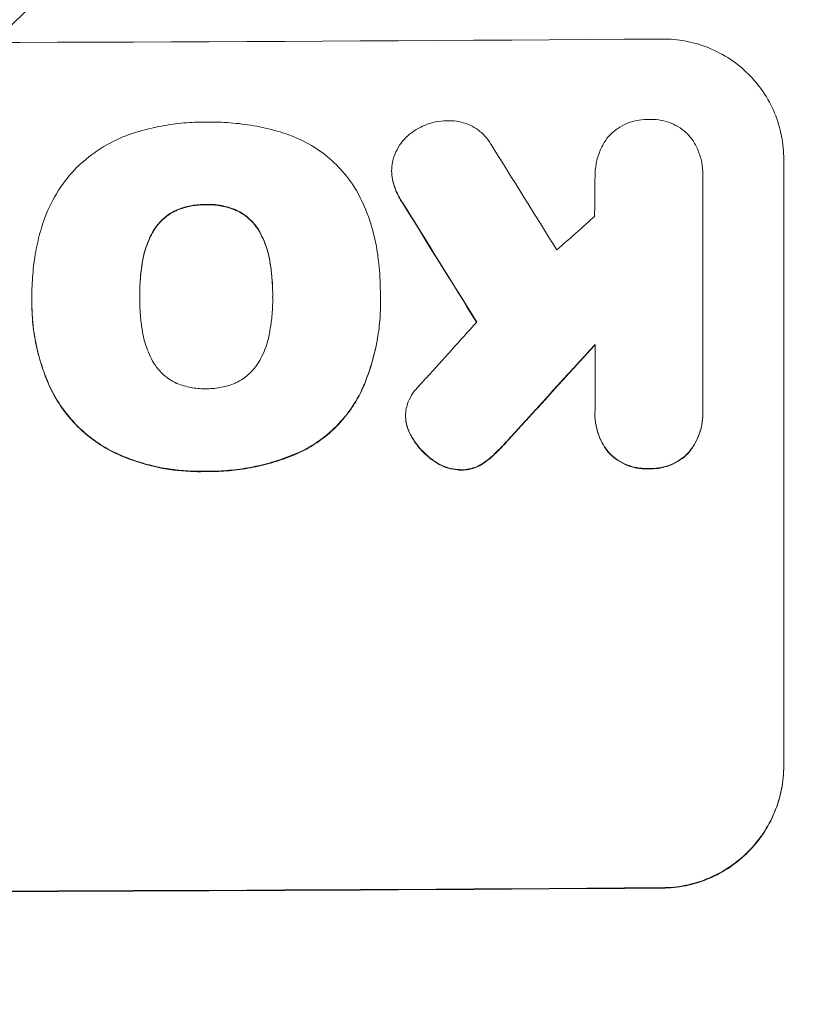
# Model space of a CAD drawing. Units: millimetres. Extents: x -3444 to 3579, y -4147 to 4890.
# Drawn here: x -1220 to -1123, y 2699 to 2821 of the extents above; entities that cross this region are included whole.
import ezdxf

# ---------------------------------------------------------------- set-up
doc = ezdxf.new("R2010")
doc.units = ezdxf.units.MM
doc.header["$LTSCALE"] = 20
doc.linetypes.add('HIDDEN', pattern=[9.525, 6.35, -3.175])
doc.layers.add('2d', color=230, linetype='Continuous')
doc.layers.add('EN-Free_Space_Hatch', color=10, linetype='HIDDEN')

msp = doc.modelspace()

# ---------------------------------------------------------------- hatches: boundary and pattern name
at = {"layer": 'EN-Free_Space_Hatch'}
h = msp.add_hatch(dxfattribs=at)
h.set_pattern_fill('ANSI31', color=256, scale=100)
h.paths.add_polyline_path([(-290, 2889.98, 1), (-2290, 2889.98), (-2290, 34, 0.373647), (-1430, -956.15), (-1430, -2626.46, 1), (570, -2626.46), (570, -875, 0.373647), (-290, 115.15)])

# ---------------------------------------------------------------- linework, layer by layer
at = {"layer": '2d', "lineweight": 0}
for p, q in [((-1125.34, 2803.77), (-1125.34, 2728.88)), ((-1173.78, 2802.31), (-1173.78, 2802.36)), ((-1148.66, 2801.66), (-1148.66, 2801.71)), ((-1135.34, 2801.86), (-1135.34, 2801.91)), ((-1135.34, 2801.58), (-1135.34, 2772.79)), ((-1218.22, 2787.04), (-1218.22, 2787.09)), ((-1175.17, 2787.02), (-1175.17, 2787.07)), ((-1218.22, 2786.01), (-1218.22, 2786.07)), ((-1204.9, 2786.73), (-1204.9, 2786.78)), ((-1188.48, 2786.8), (-1188.48, 2786.86)), ((-1175.15, 2786.03), (-1175.15, 2786.08)), ((-1148.66, 2772.7), (-1148.66, 2780.91)), ((-1135.33, 2772.38), (-1135.33, 2772.43)), ((-1172.06, 2771.99), (-1172.06, 2772.05)), ((-1148.67, 2772.3), (-1148.67, 2772.35)), ((-1125.34, 2728.88), (-1125.34, 2728.83))]:
    msp.add_line(p, q, dxfattribs=at)
for centre, major_axis, ratio, start_param, end_param in [((-1290, 2875.62), (1099, 0), 0.052336, 4.575789, 4.848989), ((-1290, 3069.49), (-1097.7, 1767.94), 0.01457, 1.711555, 1.719019), ((-1290, 3045.62), (-1097.7, 1775.82), 0.014477, 1.701483, 1.709891), ((-1290, 3045.62), (-1098.7, 1777.43), 0.014477, 1.701385, 1.709768), ((-1290, 2729.13), (-1097.63, -969.3), 0.029425, 1.669578, 1.673855), ((-1290, 2701.12), (-1097.63, -1210.81), 0.023624, 1.654704, 1.660421), ((-1290, 2683.61), (-1097.63, -1199.67), 0.023864, 1.664191, 1.673805), ((-1290, 2683.61), (-1098.63, -1200.76), 0.023864, 1.664081, 1.673687), ((-1290, 2770.77), (1099, 0), 0.052336, 4.575789, 4.848989), ((-1290, 2770.77), (-1100, 0), 0.052336, 1.434322, 1.707271)]:
    msp.add_ellipse(centre, major_axis=major_axis, ratio=ratio, start_param=start_param, end_param=end_param, dxfattribs=at)
for points, knots in [([(-1125.34, 2803.77), (-1125.34, 2804.71), (-1125.43, 2805.68), (-1125.81, 2807.61), (-1126.1, 2808.57), (-1126.86, 2810.41), (-1127.34, 2811.29), (-1128.43, 2812.91), (-1129.05, 2813.65), (-1130.38, 2814.97), (-1131.14, 2815.6), (-1132.78, 2816.69), (-1133.67, 2817.16), (-1135.52, 2817.91), (-1136.49, 2818.2), (-1138.43, 2818.56), (-1139.4, 2818.65), (-1140.34, 2818.64)], [45.415862, 45.415862, 45.415862, 45.415862, 48.23989, 48.23989, 51.063917, 51.063917, 53.887944, 53.887944, 56.711971, 56.711971, 59.567238, 59.567238, 62.422504, 62.422504, 65.277771, 65.277771, 68.133038, 68.133038, 68.133038, 68.133038]), ([(-1205.57, 2807.05), (-1205.48, 2807.08), (-1205.4, 2807.11), (-1204.4, 2807.41), (-1203.48, 2807.64), (-1201.64, 2808.01), (-1200.71, 2808.15), (-1198.88, 2808.33), (-1197.97, 2808.38), (-1196.95, 2808.38), (-1196.83, 2808.38), (-1196.7, 2808.38)], [120.942186, 120.942186, 120.942186, 120.942186, 121.199775, 121.199775, 123.896785, 123.896785, 126.593796, 126.593796, 129.290806, 129.290806, 129.660091, 129.660091, 129.660091, 129.660091]), ([(-1196.7, 2808.38), (-1196.54, 2808.38), (-1196.37, 2808.38), (-1195.27, 2808.39), (-1194.31, 2808.35), (-1192.39, 2808.17), (-1191.42, 2808.04), (-1189.48, 2807.67), (-1188.52, 2807.44), (-1187.47, 2807.13), (-1187.38, 2807.1), (-1187.28, 2807.07)], [135.101515, 135.101515, 135.101515, 135.101515, 135.597811, 135.597811, 138.427958, 138.427958, 141.258105, 141.258105, 144.088252, 144.088252, 144.366696, 144.366696, 144.366696, 144.366696]), ([(-1170.65, 2807.51), (-1170.35, 2807.68), (-1170.04, 2807.84), (-1169.28, 2808.16), (-1168.82, 2808.3), (-1167.9, 2808.48), (-1167.44, 2808.53), (-1167, 2808.53)], [28.90976, 28.90976, 28.90976, 28.90976, 29.884853, 29.884853, 31.245772, 31.245772, 32.581112, 32.581112, 32.581112, 32.581112]), ([(-1167, 2808.53), (-1166.87, 2808.54), (-1166.74, 2808.55), (-1166.24, 2808.55), (-1165.86, 2808.52), (-1165.1, 2808.37), (-1164.72, 2808.26), (-1164, 2807.97), (-1163.65, 2807.78), (-1163.01, 2807.36), (-1162.71, 2807.11), (-1162.19, 2806.59), (-1161.95, 2806.3), (-1161.65, 2805.86), (-1161.57, 2805.74), (-1161.5, 2805.62)], [26.28771, 26.28771, 26.28771, 26.28771, 26.677126, 26.677126, 27.790951, 27.790951, 28.904776, 28.904776, 30.018601, 30.018601, 31.132425, 31.132425, 32.242083, 32.242083, 32.649675, 32.649675, 32.649675, 32.649675]), ([(-1147.12, 2806.46), (-1147.01, 2806.58), (-1146.9, 2806.7), (-1146.51, 2807.1), (-1146.19, 2807.36), (-1145.49, 2807.83), (-1145.12, 2808.04), (-1144.34, 2808.37), (-1143.93, 2808.49), (-1143.11, 2808.66), (-1142.7, 2808.7), (-1142.2, 2808.7), (-1142.1, 2808.7), (-1141.99, 2808.7)], [23.516339, 23.516339, 23.516339, 23.516339, 23.993283, 23.993283, 25.196558, 25.196558, 26.399832, 26.399832, 27.603107, 27.603107, 28.806382, 28.806382, 29.117654, 29.117654, 29.117654, 29.117654]), ([(-1141.99, 2808.7), (-1141.89, 2808.7), (-1141.79, 2808.7), (-1141.3, 2808.71), (-1140.89, 2808.67), (-1140.07, 2808.52), (-1139.66, 2808.4), (-1138.88, 2808.08), (-1138.51, 2807.88), (-1137.81, 2807.42), (-1137.49, 2807.16), (-1137.06, 2806.74), (-1136.92, 2806.58), (-1136.78, 2806.41)], [28.489331, 28.489331, 28.489331, 28.489331, 28.787143, 28.787143, 29.990133, 29.990133, 31.193124, 31.193124, 32.396115, 32.396115, 33.599105, 33.599105, 34.233303, 34.233303, 34.233303, 34.233303]), ([(-1212.97, 2802.47), (-1212.91, 2802.53), (-1212.84, 2802.6), (-1211.99, 2803.45), (-1211.11, 2804.19), (-1209.18, 2805.49), (-1208.14, 2806.05), (-1206.57, 2806.71), (-1206.07, 2806.89), (-1205.57, 2807.05)], [66.180962, 66.180962, 66.180962, 66.180962, 66.460587, 66.460587, 69.789321, 69.789321, 73.118055, 73.118055, 74.606674, 74.606674, 74.606674, 74.606674]), ([(-1187.28, 2807.07), (-1186.8, 2806.92), (-1186.32, 2806.75), (-1184.85, 2806.15), (-1183.9, 2805.65), (-1182.13, 2804.47), (-1181.32, 2803.8), (-1179.89, 2802.38), (-1179.22, 2801.58), (-1178.45, 2800.43), (-1178.27, 2800.15), (-1178.1, 2799.87)], [77.725382, 77.725382, 77.725382, 77.725382, 79.173576, 79.173576, 82.223205, 82.223205, 85.272834, 85.272834, 88.315031, 88.315031, 89.256973, 89.256973, 89.256973, 89.256973]), ([(-1173.48, 2804.15), (-1173.45, 2804.23), (-1173.42, 2804.31), (-1173.22, 2804.79), (-1173.02, 2805.16), (-1172.56, 2805.86), (-1172.29, 2806.18), (-1171.73, 2806.74), (-1171.41, 2807.01), (-1170.93, 2807.34), (-1170.79, 2807.42), (-1170.65, 2807.51)], [21.35293, 21.35293, 21.35293, 21.35293, 21.605558, 21.605558, 22.802148, 22.802148, 23.998737, 23.998737, 25.203358, 25.203358, 25.672248, 25.672248, 25.672248, 25.672248]), ([(-1148.66, 2801.48), (-1148.66, 2801.56), (-1148.66, 2801.64), (-1148.66, 2802.22), (-1148.61, 2802.74), (-1148.41, 2803.78), (-1148.25, 2804.3), (-1147.85, 2805.29), (-1147.59, 2805.76), (-1147.24, 2806.29), (-1147.18, 2806.38), (-1147.12, 2806.46)], [24.136842, 24.136842, 24.136842, 24.136842, 24.367509, 24.367509, 25.882557, 25.882557, 27.397604, 27.397604, 28.912652, 28.912652, 29.2137, 29.2137, 29.2137, 29.2137]), ([(-1136.78, 2806.41), (-1136.74, 2806.35), (-1136.7, 2806.29), (-1136.37, 2805.81), (-1136.13, 2805.36), (-1135.73, 2804.4), (-1135.58, 2803.91), (-1135.38, 2802.91), (-1135.34, 2802.4), (-1135.34, 2801.91), (-1135.34, 2801.8), (-1135.34, 2801.69), (-1135.34, 2801.58)], [-4.605361, -4.605361, -4.605361, -4.605361, -4.396797, -4.396797, -2.931198, -2.931198, -1.465599, -1.465599, 0, 0, 0, 0.334248, 0.334248, 0.334248, 0.334248]), ([(-1173.64, 2801.13), (-1173.66, 2801.2), (-1173.67, 2801.26), (-1173.75, 2801.67), (-1173.78, 2802.02), (-1173.78, 2802.71), (-1173.75, 2803.06), (-1173.63, 2803.66), (-1173.57, 2803.9), (-1173.48, 2804.15)], [15.209862, 15.209862, 15.209862, 15.209862, 15.395283, 15.395283, 16.417877, 16.417877, 17.442055, 17.442055, 18.164936, 18.164936, 18.164936, 18.164936]), ([(-1217.04, 2795.32), (-1216.86, 2795.92), (-1216.65, 2796.52), (-1215.95, 2798.21), (-1215.38, 2799.27), (-1214.19, 2801.05), (-1213.6, 2801.79), (-1212.97, 2802.47)], [59.420078, 59.420078, 59.420078, 59.420078, 61.200406, 61.200406, 64.594608, 64.594608, 67.325013, 67.325013, 67.325013, 67.325013]), ([(-1173.78, 2802.31), (-1173.78, 2801.97), (-1173.75, 2801.62), (-1173.67, 2801.21), (-1173.66, 2801.14), (-1173.64, 2801.08)], [16.417787, 16.417787, 16.417787, 16.417787, 17.440382, 17.440382, 17.625802, 17.625802, 17.625802, 17.625802]), ([(-1172.44, 2798.45), (-1172.75, 2798.92), (-1173.03, 2799.42), (-1173.41, 2800.33), (-1173.54, 2800.73), (-1173.64, 2801.13)], [21.845482, 21.845482, 21.845482, 21.845482, 23.464067, 23.464067, 24.649542, 24.649542, 24.649542, 24.649542]), ([(-1173.64, 2801.08), (-1173.54, 2800.68), (-1173.41, 2800.28), (-1173.03, 2799.37), (-1172.76, 2798.86), (-1172.44, 2798.39)], [28.966531, 28.966531, 28.966531, 28.966531, 30.146891, 30.146891, 31.770366, 31.770366, 31.770366, 31.770366]), ([(-1178.1, 2799.87), (-1177.7, 2799.14), (-1177.33, 2798.39), (-1176.44, 2796.25), (-1176.01, 2794.83), (-1175.63, 2792.86), (-1175.54, 2792.32), (-1175.48, 2791.79)], [123.424961, 123.424961, 123.424961, 123.424961, 125.795627, 125.795627, 129.985496, 129.985496, 131.553418, 131.553418, 131.553418, 131.553418]), ([(-1196.7, 2798.21), (-1196.79, 2798.21), (-1196.88, 2798.21), (-1197.51, 2798.21), (-1198.07, 2798.16), (-1199.19, 2797.93), (-1199.75, 2797.76), (-1200.32, 2797.52), (-1200.37, 2797.5), (-1200.41, 2797.49)], [12.80692, 12.80692, 12.80692, 12.80692, 13.073196, 13.073196, 14.708538, 14.708538, 16.34388, 16.34388, 16.474123, 16.474123, 16.474123, 16.474123]), ([(-1200.41, 2797.43), (-1200.37, 2797.45), (-1200.32, 2797.47), (-1199.75, 2797.71), (-1199.19, 2797.88), (-1198.07, 2798.1), (-1197.51, 2798.16), (-1196.88, 2798.16), (-1196.79, 2798.16), (-1196.7, 2798.16)], [35.811018, 35.811018, 35.811018, 35.811018, 35.941258, 35.941258, 37.576592, 37.576592, 39.211926, 39.211926, 39.4782, 39.4782, 39.4782, 39.4782]), ([(-1193.01, 2797.52), (-1193.05, 2797.53), (-1193.08, 2797.55), (-1193.66, 2797.79), (-1194.22, 2797.95), (-1195.35, 2798.17), (-1195.91, 2798.22), (-1196.54, 2798.21), (-1196.62, 2798.21), (-1196.7, 2798.21)], [9.763992, 9.763992, 9.763992, 9.763992, 9.879648, 9.879648, 11.528647, 11.528647, 13.177646, 13.177646, 13.419557, 13.419557, 13.419557, 13.419557]), ([(-1196.7, 2798.16), (-1196.62, 2798.16), (-1196.54, 2798.16), (-1195.91, 2798.16), (-1195.35, 2798.11), (-1194.22, 2797.9), (-1193.66, 2797.73), (-1193.08, 2797.5), (-1193.05, 2797.48), (-1193.01, 2797.47)], [39.283201, 39.283201, 39.283201, 39.283201, 39.52511, 39.52511, 41.1741, 41.1741, 42.82309, 42.82309, 42.938744, 42.938744, 42.938744, 42.938744]), ([(-1200.41, 2797.49), (-1200.72, 2797.34), (-1201.02, 2797.17), (-1201.65, 2796.75), (-1201.97, 2796.48), (-1202.53, 2795.91), (-1202.8, 2795.59), (-1203.14, 2795.09), (-1203.23, 2794.93), (-1203.32, 2794.76)], [12.294465, 12.294465, 12.294465, 12.294465, 13.261887, 13.261887, 14.468969, 14.468969, 15.67154, 15.67154, 16.204297, 16.204297, 16.204297, 16.204297]), ([(-1203.32, 2794.71), (-1203.23, 2794.87), (-1203.14, 2795.03), (-1202.8, 2795.54), (-1202.53, 2795.86), (-1201.97, 2796.43), (-1201.65, 2796.69), (-1201.02, 2797.12), (-1200.72, 2797.29), (-1200.41, 2797.43)], [22.35415, 22.35415, 22.35415, 22.35415, 22.88691, 22.88691, 24.089482, 24.089482, 25.296556, 25.296556, 26.26397, 26.26397, 26.26397, 26.26397]), ([(-1190.08, 2794.82), (-1190.17, 2794.98), (-1190.26, 2795.14), (-1190.6, 2795.64), (-1190.86, 2795.95), (-1191.43, 2796.52), (-1191.75, 2796.78), (-1192.38, 2797.2), (-1192.69, 2797.37), (-1193.01, 2797.52)], [3.072631, 3.072631, 3.072631, 3.072631, 3.598042, 3.598042, 4.797389, 4.797389, 6.001868, 6.001868, 6.996314, 6.996314, 6.996314, 6.996314]), ([(-1193.01, 2797.47), (-1192.69, 2797.32), (-1192.38, 2797.15), (-1191.75, 2796.73), (-1191.43, 2796.46), (-1190.86, 2795.9), (-1190.6, 2795.58), (-1190.26, 2795.09), (-1190.17, 2794.93), (-1190.08, 2794.77)], [31.460657, 31.460657, 31.460657, 31.460657, 32.455093, 32.455093, 33.659563, 33.659563, 34.85891, 34.85891, 35.384325, 35.384325, 35.384325, 35.384325]), ([(-1218.22, 2786.73), (-1218.22, 2786.85), (-1218.22, 2786.97), (-1218.22, 2788.01), (-1218.17, 2788.95), (-1217.99, 2790.83), (-1217.86, 2791.78), (-1217.5, 2793.6), (-1217.29, 2794.46), (-1217.04, 2795.32)], [88.297578, 88.297578, 88.297578, 88.297578, 88.656924, 88.656924, 91.420661, 91.420661, 94.184398, 94.184398, 96.715859, 96.715859, 96.715859, 96.715859]), ([(-1203.32, 2794.76), (-1203.51, 2794.42), (-1203.68, 2794.07), (-1204.12, 2792.99), (-1204.35, 2792.24), (-1204.53, 2791.33), (-1204.55, 2791.18), (-1204.58, 2791.02)], [29.757778, 29.757778, 29.757778, 29.757778, 30.860142, 30.860142, 33.061165, 33.061165, 33.50548, 33.50548, 33.50548, 33.50548]), ([(-1204.58, 2790.97), (-1204.55, 2791.12), (-1204.53, 2791.28), (-1204.35, 2792.18), (-1204.12, 2792.93), (-1203.68, 2794.01), (-1203.51, 2794.37), (-1203.32, 2794.71)], [37.018767, 37.018767, 37.018767, 37.018767, 37.463079, 37.463079, 39.664099, 39.664099, 40.766465, 40.766465, 40.766465, 40.766465]), ([(-1188.81, 2791.1), (-1188.83, 2791.24), (-1188.85, 2791.39), (-1189.03, 2792.27), (-1189.25, 2793), (-1189.7, 2794.09), (-1189.88, 2794.46), (-1190.08, 2794.82)], [1.734478, 1.734478, 1.734478, 1.734478, 2.159966, 2.159966, 4.319933, 4.319933, 5.488343, 5.488343, 5.488343, 5.488343]), ([(-1190.08, 2794.77), (-1189.88, 2794.41), (-1189.7, 2794.04), (-1189.25, 2792.95), (-1189.03, 2792.22), (-1188.85, 2791.33), (-1188.83, 2791.19), (-1188.81, 2791.04)], [63.756597, 63.756597, 63.756597, 63.756597, 64.925002, 64.925002, 67.084969, 67.084969, 67.510458, 67.510458, 67.510458, 67.510458]), ([(-1204.58, 2791.02), (-1204.67, 2790.48), (-1204.74, 2789.94), (-1204.86, 2788.59), (-1204.9, 2787.78), (-1204.9, 2786.92), (-1204.9, 2786.85), (-1204.9, 2786.78)], [72.153028, 72.153028, 72.153028, 72.153028, 73.739428, 73.739428, 76.111017, 76.111017, 76.322995, 76.322995, 76.322995, 76.322995]), ([(-1204.9, 2786.97), (-1204.9, 2787.75), (-1204.86, 2788.53), (-1204.74, 2789.88), (-1204.67, 2790.42), (-1204.58, 2790.97)], [37.830264, 37.830264, 37.830264, 37.830264, 40.161121, 40.161121, 41.760967, 41.760967, 41.760967, 41.760967]), ([(-1188.48, 2786.86), (-1188.48, 2786.92), (-1188.47, 2786.98), (-1188.47, 2787.04), (-1188.47, 2787.83), (-1188.51, 2788.63), (-1188.64, 2789.99), (-1188.71, 2790.54), (-1188.81, 2791.1)], [-0.181199, -0.181199, -0.181199, -0.181199, 0, 0, 0, 2.366234, 2.366234, 3.988186, 3.988186, 3.988186, 3.988186]), ([(-1188.81, 2791.04), (-1188.71, 2790.49), (-1188.64, 2789.93), (-1188.51, 2788.58), (-1188.48, 2787.79), (-1188.47, 2787.01)], [-3.988185, -3.988185, -3.988185, -3.988185, -2.36623, -2.36623, -0.026312, -0.026312, -0.026312, -0.026312]), ([(-1175.48, 2791.79), (-1175.42, 2791.36), (-1175.37, 2790.93), (-1175.22, 2789.34), (-1175.17, 2788.2), (-1175.17, 2787.07), (-1175.17, 2787.02), (-1175.17, 2786.97), (-1175.17, 2786.93)], [-4.647717, -4.647717, -4.647717, -4.647717, -3.386318, -3.386318, 0, 0, 0, 0.143603, 0.143603, 0.143603, 0.143603]), ([(-1216, 2775.7), (-1216.1, 2775.92), (-1216.2, 2776.16), (-1216.62, 2777.17), (-1216.9, 2777.96), (-1217.39, 2779.57), (-1217.59, 2780.38), (-1217.91, 2782.02), (-1218.03, 2782.84), (-1218.19, 2784.46), (-1218.22, 2785.27), (-1218.22, 2786.29), (-1218.22, 2786.51), (-1218.22, 2786.73)], [66.290443, 66.290443, 66.290443, 66.290443, 67.002359, 67.002359, 69.389147, 69.389147, 71.775935, 71.775935, 74.162723, 74.162723, 76.549511, 76.549511, 77.215314, 77.215314, 77.215314, 77.215314]), ([(-1218.22, 2786.01), (-1218.22, 2785.04), (-1218.17, 2784.05), (-1217.93, 2782.07), (-1217.76, 2781.08), (-1217.28, 2779.11), (-1216.99, 2778.14), (-1216.44, 2776.67), (-1216.23, 2776.15), (-1216, 2775.64)], [46.984636, 46.984636, 46.984636, 46.984636, 49.917542, 49.917542, 52.850449, 52.850449, 55.783356, 55.783356, 57.390273, 57.390273, 57.390273, 57.390273]), ([(-1204.9, 2786.78), (-1204.9, 2786.71), (-1204.9, 2786.64), (-1204.9, 2785.81), (-1204.87, 2785.03), (-1204.74, 2783.69), (-1204.66, 2783.13), (-1204.57, 2782.58)], [73.51778, 73.51778, 73.51778, 73.51778, 73.72851, 73.72851, 76.028299, 76.028299, 77.653715, 77.653715, 77.653715, 77.653715]), ([(-1188.81, 2782.65), (-1188.71, 2783.21), (-1188.63, 2783.78), (-1188.51, 2785.09), (-1188.47, 2785.83), (-1188.47, 2786.56), (-1188.47, 2786.66), (-1188.47, 2786.76), (-1188.48, 2786.86)], [-3.839663, -3.839663, -3.839663, -3.839663, -2.187947, -2.187947, 0, 0, 0, 0.296734, 0.296734, 0.296734, 0.296734]), ([(-1175.17, 2786.93), (-1175.16, 2786.64), (-1175.15, 2786.36), (-1175.15, 2786.08), (-1175.15, 2785.26), (-1175.19, 2784.42), (-1175.35, 2782.73), (-1175.48, 2781.88), (-1175.81, 2780.18), (-1176.02, 2779.33), (-1176.53, 2777.65), (-1176.82, 2776.83), (-1177.28, 2775.71), (-1177.42, 2775.4), (-1177.56, 2775.09)], [-0.8383, -0.8383, -0.8383, -0.8383, 0, 0, 0, 2.479443, 2.479443, 4.958885, 4.958885, 7.438328, 7.438328, 9.91777, 9.91777, 10.865896, 10.865896, 10.865896, 10.865896]), ([(-1177.56, 2775.04), (-1177.42, 2775.35), (-1177.28, 2775.66), (-1176.82, 2776.78), (-1176.52, 2777.61), (-1176.02, 2779.28), (-1175.81, 2780.13), (-1175.48, 2781.83), (-1175.35, 2782.68), (-1175.19, 2784.37), (-1175.15, 2785.21), (-1175.15, 2786.03)], [-10.865131, -10.865131, -10.865131, -10.865131, -9.906763, -9.906763, -7.430072, -7.430072, -4.953381, -4.953381, -2.476691, -2.476691, 0, 0, 0, 0]), ([(-1204.57, 2782.58), (-1204.55, 2782.45), (-1204.53, 2782.31), (-1204.35, 2781.42), (-1204.12, 2780.67), (-1203.67, 2779.57), (-1203.5, 2779.21), (-1203.31, 2778.86)], [37.467283, 37.467283, 37.467283, 37.467283, 37.854095, 37.854095, 40.076184, 40.076184, 41.212708, 41.212708, 41.212708, 41.212708]), ([(-1190.08, 2778.92), (-1189.88, 2779.28), (-1189.7, 2779.65), (-1189.25, 2780.74), (-1189.03, 2781.47), (-1188.86, 2782.35), (-1188.83, 2782.5), (-1188.81, 2782.65)], [63.159427, 63.159427, 63.159427, 63.159427, 64.332686, 64.332686, 66.475202, 66.475202, 66.909313, 66.909313, 66.909313, 66.909313]), ([(-1203.31, 2778.86), (-1203.21, 2778.69), (-1203.11, 2778.53), (-1202.77, 2778.02), (-1202.5, 2777.7), (-1201.93, 2777.13), (-1201.61, 2776.86), (-1200.98, 2776.44), (-1200.69, 2776.28), (-1200.38, 2776.14)], [22.562103, 22.562103, 22.562103, 22.562103, 23.106632, 23.106632, 24.321627, 24.321627, 25.539079, 25.539079, 26.488609, 26.488609, 26.488609, 26.488609]), ([(-1193.01, 2776.17), (-1192.7, 2776.32), (-1192.4, 2776.48), (-1191.77, 2776.91), (-1191.45, 2777.18), (-1190.88, 2777.76), (-1190.61, 2778.08), (-1190.27, 2778.59), (-1190.17, 2778.75), (-1190.08, 2778.92)], [31.889694, 31.889694, 31.889694, 31.889694, 32.853902, 32.853902, 34.072058, 34.072058, 35.287542, 35.287542, 35.825201, 35.825201, 35.825201, 35.825201]), ([(-1200.38, 2776.14), (-1200.34, 2776.12), (-1200.3, 2776.1), (-1199.72, 2775.86), (-1199.15, 2775.7), (-1198.02, 2775.48), (-1197.45, 2775.43), (-1196.83, 2775.43), (-1196.77, 2775.44), (-1196.7, 2775.44)], [36.334613, 36.334613, 36.334613, 36.334613, 36.463135, 36.463135, 38.122217, 38.122217, 39.781298, 39.781298, 39.97716, 39.97716, 39.97716, 39.97716]), ([(-1196.7, 2775.44), (-1196.64, 2775.44), (-1196.58, 2775.44), (-1195.96, 2775.44), (-1195.38, 2775.49), (-1194.23, 2775.73), (-1193.66, 2775.9), (-1193.07, 2776.14), (-1193.04, 2776.16), (-1193.01, 2776.17)], [40.180379, 40.180379, 40.180379, 40.180379, 40.362975, 40.362975, 42.048685, 42.048685, 43.734394, 43.734394, 43.835255, 43.835255, 43.835255, 43.835255]), ([(-1207.54, 2767.35), (-1208.4, 2767.74), (-1209.23, 2768.2), (-1210.94, 2769.34), (-1211.81, 2770.06), (-1213.33, 2771.58), (-1214.05, 2772.44), (-1215.18, 2774.11), (-1215.62, 2774.89), (-1216, 2775.7)], [33.076187, 33.076187, 33.076187, 33.076187, 35.751258, 35.751258, 39.003898, 39.003898, 42.24601, 42.24601, 44.782502, 44.782502, 44.782502, 44.782502]), ([(-1216, 2775.64), (-1215.62, 2774.83), (-1215.17, 2774.05), (-1214.05, 2772.38), (-1213.33, 2771.52), (-1211.8, 2770), (-1210.94, 2769.29), (-1209.22, 2768.14), (-1208.4, 2767.68), (-1207.54, 2767.3)], [59.162339, 59.162339, 59.162339, 59.162339, 61.705385, 61.705385, 64.949785, 64.949785, 68.200119, 68.200119, 70.868619, 70.868619, 70.868619, 70.868619]), ([(-1177.56, 2775.09), (-1177.88, 2774.44), (-1178.24, 2773.81), (-1179.23, 2772.33), (-1179.9, 2771.53), (-1181.32, 2770.1), (-1182.13, 2769.42), (-1183.63, 2768.41), (-1184.29, 2768.02), (-1184.98, 2767.69)], [7.002645, 7.002645, 7.002645, 7.002645, 9.063853, 9.063853, 12.085137, 12.085137, 15.121205, 15.121205, 17.283249, 17.283249, 17.283249, 17.283249]), ([(-1184.98, 2767.63), (-1184.29, 2767.97), (-1183.64, 2768.35), (-1182.14, 2769.36), (-1181.33, 2770.03), (-1179.91, 2771.46), (-1179.24, 2772.27), (-1178.25, 2773.75), (-1177.88, 2774.38), (-1177.56, 2775.04)], [79.60627, 79.60627, 79.60627, 79.60627, 81.757746, 81.757746, 84.790101, 84.790101, 87.815074, 87.815074, 89.886822, 89.886822, 89.886822, 89.886822]), ([(-1171.73, 2773.8), (-1171.57, 2774.18), (-1171.37, 2774.54), (-1170.93, 2775.2), (-1170.69, 2775.49), (-1170.44, 2775.75)], [22.321021, 22.321021, 22.321021, 22.321021, 23.48493, 23.48493, 24.572485, 24.572485, 24.572485, 24.572485]), ([(-1172.02, 2771.43), (-1172.04, 2771.64), (-1172.06, 2771.84), (-1172.06, 2772.35), (-1172.03, 2772.67), (-1171.91, 2773.26), (-1171.83, 2773.53), (-1171.73, 2773.8)], [14.04881, 14.04881, 14.04881, 14.04881, 14.658756, 14.658756, 15.571725, 15.571725, 16.383205, 16.383205, 16.383205, 16.383205]), ([(-1146.96, 2767.57), (-1147.11, 2767.75), (-1147.24, 2767.93), (-1147.65, 2768.53), (-1147.89, 2768.98), (-1148.28, 2769.91), (-1148.43, 2770.4), (-1148.62, 2771.38), (-1148.67, 2771.88), (-1148.67, 2772.47), (-1148.66, 2772.58), (-1148.66, 2772.7)], [18.113436, 18.113436, 18.113436, 18.113436, 18.776188, 18.776188, 20.211332, 20.211332, 21.646477, 21.646477, 23.081621, 23.081621, 23.424408, 23.424408, 23.424408, 23.424408]), ([(-1135.34, 2772.79), (-1135.34, 2772.67), (-1135.33, 2772.55), (-1135.33, 2772.43), (-1135.33, 2771.95), (-1135.38, 2771.46), (-1135.57, 2770.48), (-1135.72, 2769.99), (-1136.11, 2769.05), (-1136.35, 2768.6), (-1136.75, 2768), (-1136.89, 2767.82), (-1137.03, 2767.64)], [-0.359399, -0.359399, -0.359399, -0.359399, 0, 0, 0, 1.433208, 1.433208, 2.866417, 2.866417, 4.299625, 4.299625, 4.949699, 4.949699, 4.949699, 4.949699]), ([(-1137.03, 2767.59), (-1136.89, 2767.77), (-1136.75, 2767.95), (-1136.35, 2768.55), (-1136.11, 2769), (-1135.72, 2769.94), (-1135.57, 2770.43), (-1135.38, 2771.41), (-1135.33, 2771.9), (-1135.33, 2772.38)], [-4.949683, -4.949683, -4.949683, -4.949683, -4.299608, -4.299608, -2.866406, -2.866406, -1.433203, -1.433203, 0, 0, 0, 0]), ([(-1171.37, 2769.64), (-1171.48, 2769.84), (-1171.58, 2770.05), (-1171.82, 2770.61), (-1171.93, 2770.98), (-1172.01, 2771.37), (-1172.01, 2771.4), (-1172.02, 2771.43)], [14.551409, 14.551409, 14.551409, 14.551409, 15.198568, 15.198568, 16.281753, 16.281753, 16.359205, 16.359205, 16.359205, 16.359205]), ([(-1172.02, 2771.38), (-1172.01, 2771.35), (-1172.01, 2771.32), (-1171.93, 2770.93), (-1171.82, 2770.56), (-1171.58, 2770), (-1171.48, 2769.79), (-1171.37, 2769.59)], [18.370496, 18.370496, 18.370496, 18.370496, 18.446294, 18.446294, 19.527752, 19.527752, 20.178094, 20.178094, 20.178094, 20.178094]), ([(-1148.67, 2772.3), (-1148.67, 2771.82), (-1148.62, 2771.33), (-1148.43, 2770.34), (-1148.28, 2769.86), (-1147.89, 2768.92), (-1147.65, 2768.47), (-1147.24, 2767.87), (-1147.11, 2767.69), (-1146.96, 2767.52)], [23.081423, 23.081423, 23.081423, 23.081423, 24.519887, 24.519887, 25.958351, 25.958351, 27.396815, 27.396815, 28.049994, 28.049994, 28.049994, 28.049994]), ([(-1168.71, 2766.65), (-1169.11, 2766.94), (-1169.48, 2767.26), (-1170.23, 2767.99), (-1170.61, 2768.45), (-1171.1, 2769.17), (-1171.24, 2769.4), (-1171.37, 2769.64)], [19.352647, 19.352647, 19.352647, 19.352647, 20.78008, 20.78008, 22.506876, 22.506876, 23.290115, 23.290115, 23.290115, 23.290115]), ([(-1171.37, 2769.59), (-1171.24, 2769.35), (-1171.1, 2769.12), (-1170.61, 2768.39), (-1170.23, 2767.94), (-1169.48, 2767.2), (-1169.11, 2766.89), (-1168.71, 2766.6)], [32.084228, 32.084228, 32.084228, 32.084228, 32.867462, 32.867462, 34.594254, 34.594254, 36.021677, 36.021677, 36.021677, 36.021677]), ([(-1159.13, 2769.41), (-1159.6, 2768.88), (-1160.08, 2768.37), (-1160.73, 2767.71), (-1160.89, 2767.55), (-1161.06, 2767.39)], [27.424795, 27.424795, 27.424795, 27.424795, 29.507381, 29.507381, 30.192303, 30.192303, 30.192303, 30.192303]), ([(-1161.06, 2767.34), (-1160.91, 2767.49), (-1160.75, 2767.64), (-1160.1, 2768.29), (-1159.61, 2768.81), (-1159.13, 2769.35)], [206.39771, 206.39771, 206.39771, 206.39771, 207.036755, 207.036755, 209.164716, 209.164716, 209.164716, 209.164716]), ([(-1184.98, 2767.69), (-1185.21, 2767.58), (-1185.45, 2767.48), (-1186.52, 2767.03), (-1187.38, 2766.72), (-1189.12, 2766.18), (-1190, 2765.96), (-1191.77, 2765.61), (-1192.65, 2765.48), (-1194.41, 2765.3), (-1195.28, 2765.25), (-1196.33, 2765.25), (-1196.51, 2765.25), (-1196.7, 2765.25)], [30.175456, 30.175456, 30.175456, 30.175456, 30.902395, 30.902395, 33.485842, 33.485842, 36.069289, 36.069289, 38.652736, 38.652736, 41.236182, 41.236182, 41.798233, 41.798233, 41.798233, 41.798233]), ([(-1196.7, 2765.2), (-1196.51, 2765.2), (-1196.33, 2765.2), (-1195.28, 2765.2), (-1194.41, 2765.25), (-1192.65, 2765.42), (-1191.77, 2765.56), (-1190, 2765.91), (-1189.12, 2766.13), (-1187.38, 2766.66), (-1186.52, 2766.97), (-1185.45, 2767.43), (-1185.21, 2767.53), (-1184.98, 2767.63)], [123.070499, 123.070499, 123.070499, 123.070499, 123.632546, 123.632546, 126.21597, 126.21597, 128.799395, 128.799395, 131.382819, 131.382819, 133.966244, 133.966244, 134.693196, 134.693196, 134.693196, 134.693196]), ([(-1141.99, 2765.58), (-1142.08, 2765.58), (-1142.18, 2765.58), (-1142.67, 2765.57), (-1143.09, 2765.61), (-1143.92, 2765.77), (-1144.34, 2765.89), (-1145.13, 2766.21), (-1145.52, 2766.41), (-1146.22, 2766.88), (-1146.55, 2767.15), (-1146.88, 2767.48), (-1146.92, 2767.53), (-1146.96, 2767.57)], [9.4841, 9.4841, 9.4841, 9.4841, 9.759373, 9.759373, 10.984855, 10.984855, 12.210337, 12.210337, 13.435819, 13.435819, 14.661301, 14.661301, 14.849629, 14.849629, 14.849629, 14.849629]), ([(-1146.96, 2767.52), (-1146.92, 2767.47), (-1146.88, 2767.43), (-1146.55, 2767.1), (-1146.22, 2766.83), (-1145.52, 2766.36), (-1145.13, 2766.16), (-1144.34, 2765.83), (-1143.92, 2765.71), (-1143.09, 2765.56), (-1142.67, 2765.52), (-1142.18, 2765.52), (-1142.08, 2765.53), (-1141.99, 2765.53)], [24.180935, 24.180935, 24.180935, 24.180935, 24.369282, 24.369282, 25.594744, 25.594744, 26.820205, 26.820205, 28.045666, 28.045666, 29.271127, 29.271127, 29.546395, 29.546395, 29.546395, 29.546395]), ([(-1137.03, 2767.64), (-1137.07, 2767.6), (-1137.12, 2767.55), (-1137.45, 2767.21), (-1137.77, 2766.94), (-1138.48, 2766.46), (-1138.86, 2766.25), (-1139.65, 2765.92), (-1140.07, 2765.79), (-1140.9, 2765.62), (-1141.32, 2765.58), (-1141.81, 2765.58), (-1141.9, 2765.58), (-1141.99, 2765.58)], [4.649237, 4.649237, 4.649237, 4.649237, 4.844766, 4.844766, 6.068679, 6.068679, 7.292592, 7.292592, 8.516506, 8.516506, 9.740419, 9.740419, 10.011266, 10.011266, 10.011266, 10.011266]), ([(-1141.99, 2765.53), (-1141.9, 2765.53), (-1141.81, 2765.53), (-1141.32, 2765.53), (-1140.9, 2765.57), (-1140.07, 2765.74), (-1139.65, 2765.87), (-1138.86, 2766.2), (-1138.48, 2766.41), (-1137.77, 2766.89), (-1137.45, 2767.16), (-1137.12, 2767.5), (-1137.07, 2767.54), (-1137.03, 2767.59)], [28.943423, 28.943423, 28.943423, 28.943423, 29.214265, 29.214265, 30.438156, 30.438156, 31.662047, 31.662047, 32.885938, 32.885938, 34.109829, 34.109829, 34.305378, 34.305378, 34.305378, 34.305378]), ([(-1196.7, 2765.25), (-1196.95, 2765.25), (-1197.19, 2765.24), (-1198.21, 2765.24), (-1199, 2765.27), (-1200.6, 2765.41), (-1201.4, 2765.53), (-1203, 2765.83), (-1203.79, 2766.03), (-1205.37, 2766.49), (-1206.15, 2766.77), (-1207.12, 2767.17), (-1207.33, 2767.26), (-1207.54, 2767.35)], [36.668029, 36.668029, 36.668029, 36.668029, 37.402797, 37.402797, 39.74078, 39.74078, 42.078764, 42.078764, 44.416747, 44.416747, 46.754731, 46.754731, 47.401691, 47.401691, 47.401691, 47.401691]), ([(-1207.54, 2767.3), (-1207.12, 2767.11), (-1206.7, 2766.94), (-1204.95, 2766.28), (-1203.59, 2765.9), (-1200.94, 2765.38), (-1199.53, 2765.23), (-1197.64, 2765.18), (-1197.17, 2765.19), (-1196.7, 2765.2)], [92.254234, 92.254234, 92.254234, 92.254234, 93.545319, 93.545319, 97.615845, 97.615845, 101.693126, 101.693126, 103.023564, 103.023564, 103.023564, 103.023564]), ([(-1165.21, 2765.43), (-1165.53, 2765.44), (-1165.86, 2765.47), (-1166.59, 2765.61), (-1166.98, 2765.73), (-1167.73, 2766.03), (-1168.09, 2766.22), (-1168.52, 2766.51), (-1168.62, 2766.58), (-1168.71, 2766.65)], [9.391675, 9.391675, 9.391675, 9.391675, 10.360818, 10.360818, 11.515308, 11.515308, 12.669799, 12.669799, 13.014451, 13.014451, 13.014451, 13.014451]), ([(-1168.71, 2766.6), (-1168.62, 2766.53), (-1168.52, 2766.46), (-1168.09, 2766.17), (-1167.73, 2765.98), (-1166.98, 2765.67), (-1166.59, 2765.56), (-1165.86, 2765.42), (-1165.53, 2765.39), (-1165.21, 2765.38)], [23.805682, 23.805682, 23.805682, 23.805682, 24.150338, 24.150338, 25.304815, 25.304815, 26.459291, 26.459291, 27.428422, 27.428422, 27.428422, 27.428422]), ([(-1161.06, 2767.39), (-1161.45, 2767), (-1161.9, 2766.63), (-1162.45, 2766.26), (-1162.52, 2766.21), (-1162.6, 2766.17)], [6.898307, 6.898307, 6.898307, 6.898307, 8.563515, 8.563515, 8.813997, 8.813997, 8.813997, 8.813997]), ([(-1162.6, 2766.11), (-1162.52, 2766.16), (-1162.44, 2766.21), (-1161.89, 2766.59), (-1161.45, 2766.95), (-1161.06, 2767.34)], [46.043025, 46.043025, 46.043025, 46.043025, 46.302093, 46.302093, 47.958309, 47.958309, 47.958309, 47.958309]), ([(-1162.6, 2766.17), (-1162.82, 2766.03), (-1163.05, 2765.91), (-1163.59, 2765.68), (-1163.89, 2765.59), (-1164.51, 2765.46), (-1164.82, 2765.43), (-1165.15, 2765.43), (-1165.18, 2765.43), (-1165.21, 2765.43)], [4.684637, 4.684637, 4.684637, 4.684637, 5.425479, 5.425479, 6.332035, 6.332035, 7.238592, 7.238592, 7.324531, 7.324531, 7.324531, 7.324531]), ([(-1165.21, 2765.38), (-1165.18, 2765.38), (-1165.15, 2765.38), (-1164.82, 2765.38), (-1164.51, 2765.41), (-1163.89, 2765.54), (-1163.59, 2765.63), (-1163.05, 2765.85), (-1162.82, 2765.97), (-1162.6, 2766.11)], [21.626581, 21.626581, 21.626581, 21.626581, 21.71252, 21.71252, 22.619067, 22.619067, 23.525615, 23.525615, 24.266448, 24.266448, 24.266448, 24.266448]), ([(-1140.34, 2713.79), (-1139.4, 2713.79), (-1138.43, 2713.89), (-1136.49, 2714.28), (-1135.53, 2714.58), (-1133.68, 2715.36), (-1132.8, 2715.84), (-1131.16, 2716.95), (-1130.4, 2717.58), (-1129.07, 2718.92), (-1128.45, 2719.68), (-1127.35, 2721.32), (-1126.87, 2722.21), (-1126.1, 2724.06), (-1125.81, 2725.02), (-1125.43, 2726.96), (-1125.34, 2727.94), (-1125.34, 2728.88)], [22.698673, 22.698673, 22.698673, 22.698673, 25.546281, 25.546281, 28.393889, 28.393889, 31.241497, 31.241497, 34.089105, 34.089105, 36.920794, 36.920794, 39.752484, 39.752484, 42.584173, 42.584173, 45.415862, 45.415862, 45.415862, 45.415862]), ([(-1125.34, 2728.83), (-1125.34, 2727.89), (-1125.43, 2726.91), (-1125.81, 2724.97), (-1126.1, 2724.01), (-1126.87, 2722.15), (-1127.35, 2721.27), (-1128.45, 2719.62), (-1129.07, 2718.87), (-1130.4, 2717.53), (-1131.16, 2716.9), (-1132.8, 2715.79), (-1133.68, 2715.3), (-1135.53, 2714.53), (-1136.49, 2714.23), (-1138.43, 2713.84), (-1139.4, 2713.74), (-1140.34, 2713.74)], [45.415447, 45.415447, 45.415447, 45.415447, 48.247124, 48.247124, 51.078802, 51.078802, 53.910479, 53.910479, 56.742156, 56.742156, 59.589723, 59.589723, 62.437289, 62.437289, 65.284856, 65.284856, 68.132422, 68.132422, 68.132422, 68.132422])]:
    msp.add_open_spline(points, degree=3, knots=knots, dxfattribs=at)
for points in [[(-1148.66, 2801.66), (-1148.66, 2801.59), (-1148.66, 2801.52), (-1148.66, 2801.45)], [(-1135.34, 2801.53), (-1135.34, 2801.64), (-1135.34, 2801.75), (-1135.34, 2801.86)], [(-1218.22, 2787.04), (-1218.22, 2786.93), (-1218.22, 2786.83), (-1218.22, 2786.72)], [(-1175.17, 2786.92), (-1175.17, 2786.95), (-1175.17, 2786.98), (-1175.17, 2787.02)], [(-1204.9, 2786.55), (-1204.9, 2786.61), (-1204.9, 2786.67), (-1204.9, 2786.73)], [(-1188.48, 2786.8), (-1188.47, 2786.71), (-1188.47, 2786.62), (-1188.47, 2786.53)], [(-1170.44, 2775.75), (-1170.14, 2776.1), (-1169.82, 2776.44), (-1169.5, 2776.76)], [(-1172.06, 2771.99), (-1172.06, 2771.79), (-1172.04, 2771.58), (-1172.02, 2771.38)]]:
    msp.add_open_spline(points, degree=3, dxfattribs=at)
msp.add_rational_spline([(-1148.71, 2796.72), (-1148.68, 2799.1), (-1148.66, 2801.48)], [0.999999968252, 0.999999949753, 0.999999972816], degree=2, dxfattribs=at)

doc.saveas('drawing.dxf')
